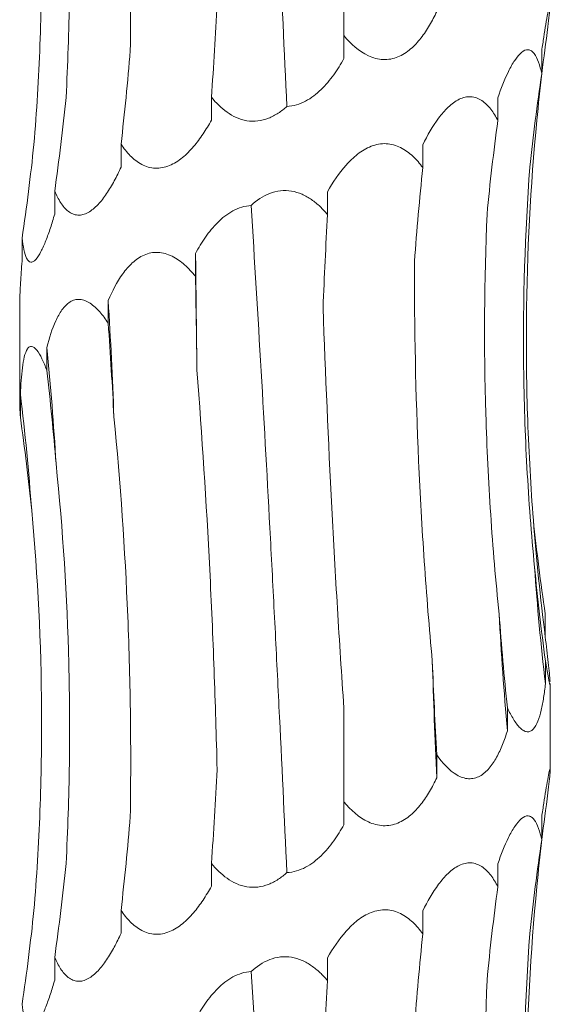
# Model space of a CAD drawing. Units: millimetres. Extents: x 250 to 14600, y 250 to 10250.
# Drawn here: x 4112 to 4130, y 3195 to 3228 of the extents above; entities that cross this region are included whole.
import ezdxf

# ---------------------------------------------------------------- set-up
doc = ezdxf.new("R2010")
doc.units = ezdxf.units.MM
doc.header["$LTSCALE"] = 50

msp = doc.modelspace()

# ---------------------------------------------------------------- linework, layer by layer
at = {"color": 7, "linetype": 'Continuous', "lineweight": 15}
for p, q in [((4123.476, 3227.884), (4123.476, 3231.066)), ((4123.476, 3227.884), (4123.476, 3227.107)), ((4130.187, 3227.369), (4130.187, 3226.594)), ((4118.98, 3225.793), (4118.98, 3225.016)), ((4128.699, 3225.776), (4128.699, 3225.001)), ((4115.914, 3224.199), (4115.914, 3223.422)), ((4126.152, 3224.183), (4126.152, 3223.406)), ((4113.663, 3222.605), (4113.663, 3221.828)), ((4122.92, 3222.589), (4122.92, 3221.815)), ((4112.557, 3221.011), (4112.557, 3220.234)), ((4118.44, 3220.492), (4118.44, 3219.717)), ((4112.476, 3218.858), (4112.476, 3215.469)), ((4115.479, 3218.898), (4115.479, 3218.123)), ((4113.397, 3217.304), (4113.397, 3216.529)), ((4112.499, 3215.71), (4112.499, 3214.935)), ((4130.307, 3208.26), (4130.307, 3207.483)), ((4130.313, 3206.666), (4130.313, 3205.889)), ((4130.476, 3202.972), (4130.476, 3205.9)), ((4123.476, 3201.884), (4123.476, 3205.066)), ((4129.023, 3205.072), (4129.023, 3204.295)), ((4126.627, 3203.478), (4126.627, 3202.701)), ((4123.476, 3201.884), (4123.476, 3201.107)), ((4130.187, 3201.369), (4130.187, 3200.594)), ((4118.98, 3199.793), (4118.98, 3199.016)), ((4128.699, 3199.776), (4128.699, 3199.001)), ((4115.914, 3198.199), (4115.914, 3197.422)), ((4126.152, 3198.183), (4126.152, 3197.406)), ((4113.663, 3196.605), (4113.663, 3195.828)), ((4122.92, 3196.589), (4122.92, 3195.815))]:
    msp.add_line(p, q, dxfattribs=at)
at = {"color": 7, "linetype": 'Continuous', "lineweight": 15, "flags": 128}
msp.add_lwpolyline([(4118.488, 3216.545), (4118.483, 3217.04), (4118.478, 3217.534), (4118.473, 3218.028), (4118.467, 3218.521), (4118.461, 3219.014), (4118.454, 3219.507), (4118.447, 3220), (4118.44, 3220.492)], dxfattribs=at)
at = {"color": 7, "linetype": 'Continuous', "lineweight": 15}
for centre, radius, start, end in [((3955.254, 3209.013), 160.529, 2.12019, 3.53017), ((4013.359, 3207.393), 100.528, 3.40233, 5.65792), ((4031.03, 3205.775), 82.072, 4.18531, 6.9524), ((4208.336, 3217.426), 78.659, 184.36375, 187.26239), ((4215.443, 3215.82), 85.708, 183.99601, 186.65405), ((4240.577, 3214.199), 111.993, 183.04285, 185.07338), ((4332.848, 3212.578), 206.457, 181.64284, 182.74226)]:
    msp.add_arc(centre, radius, start, end, dxfattribs=at)
for centre, major_axis, ratio, start_param, end_param in [((4078.306, 3236.55), (-0.004, 78.625), 0.522217, 4.575113, 4.615852), ((4209.196, 3217.427), (79.546, 0.026), 0.988426, 3.00398, 3.044621), ((4050.586, 3234.956), (-0.007, 78.625), 0.838764, 4.575066, 4.615806), ((4214.193, 3215.833), (84.804, -0.001), 0.92714, 3.00431, 3.044975), ((4033.255, 3233.362), (81.171, -0.014), 0.96863, 6.146113, 6.186853), ((4205.602, 3214.24), (-0.029, 78.625), 0.987391, 1.433134, 1.473775), ((4028.853, 3231.768), (84.499, 0.003), 0.930486, 6.145899, 6.186639), ((4184.682, 3212.646), (-0.001, 78.625), 0.751491, 1.433492, 1.474226), ((4154.499, 3211.053), (-0.001, 78.625), 0.405453, 1.433475, 1.47406), ((4108.383, 3208.959), (-0.003, 78.625), 0.129136, 4.809023, 4.849642), ((4074.806, 3207.365), (-0.004, 78.625), 0.522217, 4.809009, 4.84962), ((4048.07, 3205.771), (-0.008, 78.625), 0.838764, 4.808962, 4.849567), ((4032.091, 3204.177), (81.171, -0.017), 0.96863, 0.096872, 0.137474), ((4214.313, 3219.019), (84.804, -0.002), 0.92714, 3.238141, 3.278887), ((4207.216, 3217.426), (-0.027, 78.625), 0.987391, 1.666986, 1.707733), ((4187.553, 3215.832), (-0.002, 78.625), 0.75149, 1.667312, 1.708062), ((4158.206, 3214.239), (-0.001, 78.625), 0.405454, 1.667338, 1.708083), ((4078.306, 3210.55), (-0.004, 78.625), 0.522217, 4.575113, 4.615852), ((4209.196, 3191.427), (79.546, 0.026), 0.988426, 3.00398, 3.044621), ((4050.586, 3208.956), (-0.007, 78.625), 0.838764, 4.575066, 4.615806), ((4214.193, 3189.833), (84.804, -0.001), 0.92714, 3.00431, 3.044975), ((4033.255, 3207.362), (81.171, -0.014), 0.96863, 6.146113, 6.186853), ((4205.602, 3188.24), (-0.029, 78.625), 0.987391, 1.433134, 1.473775), ((4028.853, 3205.768), (84.499, 0.003), 0.930486, 6.145899, 6.186639), ((4184.682, 3186.646), (-0.001, 78.625), 0.751491, 1.433492, 1.474226), ((4154.499, 3185.053), (-0.001, 78.625), 0.405453, 1.433475, 1.47406)]:
    msp.add_ellipse(centre, major_axis=major_axis, ratio=ratio, start_param=start_param, end_param=end_param, dxfattribs=at)
for points, knots in [([(4121.541, 3225.48), (4121.455, 3227.345), (4121.366, 3229.223), (4121.227, 3232.06), (4121.18, 3233.009), (4121.083, 3234.914), (4121.033, 3235.87), (4120.78, 3240.628), (4120.564, 3244.394), (4120.327, 3248.121)], [0, 0, 0, 0, 0.25, 0.25, 0.375, 0.375, 0.5, 0.5, 1, 1, 1, 1]), ([(4116.227, 3227.38), (4116.245, 3228.503), (4116.247, 3229.631), (4116.219, 3231.895), (4116.189, 3233.033), (4116.05, 3236.448), (4115.893, 3238.708), (4115.674, 3240.952)], [0, 0, 0, 0, 0.25, 0.25, 0.5, 0.5, 1, 1, 1, 1]), ([(4114.049, 3225.786), (4114.108, 3226.909), (4114.146, 3228.037), (4114.178, 3230.301), (4114.171, 3231.439), (4114.086, 3234.854), (4113.941, 3237.114), (4113.71, 3239.359)], [0, 0, 0, 0, 0.25, 0.25, 0.5, 0.5, 1, 1, 1, 1]), ([(4112.959, 3224.192), (4113.051, 3225.315), (4113.119, 3226.443), (4113.206, 3228.707), (4113.225, 3229.845), (4113.206, 3233.26), (4113.093, 3235.521), (4112.884, 3237.765)], [0, 0, 0, 0, 0.25, 0.25, 0.5, 0.5, 1, 1, 1, 1]), ([(4130.187, 3227.369), (4130.21, 3227.529), (4130.234, 3227.685), (4130.28, 3227.985), (4130.303, 3228.131), (4130.348, 3228.403), (4130.37, 3228.528), (4130.41, 3228.747), (4130.429, 3228.843), (4130.459, 3228.971), (4130.469, 3229.005), (4130.478, 3228.992), (4130.477, 3228.945), (4130.465, 3228.796), (4130.455, 3228.693), (4130.43, 3228.459), (4130.415, 3228.328), (4130.399, 3228.187)], [0, 0, 0, 0, 0.125, 0.125, 0.25, 0.25, 0.375, 0.375, 0.5, 0.5, 0.625, 0.625, 0.75, 0.75, 0.875, 0.875, 1, 1, 1, 1]), ([(4126.627, 3228.701), (4126.552, 3228.541), (4126.471, 3228.385), (4126.293, 3228.084), (4126.196, 3227.938), (4125.984, 3227.667), (4125.868, 3227.541), (4125.61, 3227.321), (4125.465, 3227.226), (4125.23, 3227.13), (4125.147, 3227.106), (4124.98, 3227.075), (4124.896, 3227.069), (4124.724, 3227.076), (4124.637, 3227.09), (4124.469, 3227.134), (4124.386, 3227.164), (4123.982, 3227.353), (4123.71, 3227.606), (4123.476, 3227.884)], [0, 0, 0, 0, 0.125, 0.125, 0.25, 0.25, 0.375, 0.375, 0.5, 0.5, 0.5625, 0.5625, 0.625, 0.625, 0.6875, 0.6875, 0.75, 0.75, 1, 1, 1, 1]), ([(4128.699, 3225.776), (4128.807, 3226.093), (4128.925, 3226.396), (4129.127, 3226.807), (4129.197, 3226.934), (4129.344, 3227.155), (4129.422, 3227.25), (4129.579, 3227.378), (4129.658, 3227.411), (4129.768, 3227.401), (4129.804, 3227.388), (4129.871, 3227.344), (4129.902, 3227.314), (4130.047, 3227.125), (4130.127, 3226.872), (4130.187, 3226.594)], [0, 0, 0, 0, 0.25, 0.25, 0.375, 0.375, 0.5, 0.5, 0.625, 0.625, 0.6875, 0.6875, 0.75, 0.75, 1, 1, 1, 1]), ([(4123.476, 3227.107), (4123.371, 3226.919), (4123.257, 3226.735), (4123, 3226.379), (4122.858, 3226.208), (4122.543, 3225.902), (4122.367, 3225.764), (4121.981, 3225.559), (4121.763, 3225.491), (4121.541, 3225.48)], [0, 0, 0, 0, 0.25, 0.25, 0.5, 0.5, 0.75, 0.75, 1, 1, 1, 1]), ([(4121.541, 3225.48), (4121.449, 3225.398), (4121.352, 3225.322), (4121.142, 3225.185), (4121.031, 3225.126), (4120.799, 3225.036), (4120.676, 3225.004), (4120.431, 3224.975), (4120.306, 3224.978), (4119.938, 3225.038), (4119.71, 3225.147), (4119.312, 3225.429), (4119.135, 3225.605), (4118.98, 3225.793)], [0, 0, 0, 0, 0.125, 0.125, 0.25, 0.25, 0.375, 0.375, 0.5, 0.5, 0.75, 0.75, 1, 1, 1, 1]), ([(4126.152, 3224.183), (4126.309, 3224.503), (4126.485, 3224.812), (4126.789, 3225.22), (4126.896, 3225.345), (4127.129, 3225.566), (4127.254, 3225.66), (4127.45, 3225.755), (4127.518, 3225.78), (4127.651, 3225.809), (4127.717, 3225.815), (4127.849, 3225.808), (4127.914, 3225.794), (4128.038, 3225.75), (4128.097, 3225.72), (4128.268, 3225.606), (4128.368, 3225.505), (4128.548, 3225.271), (4128.628, 3225.14), (4128.699, 3225.001)], [0, 0, 0, 0, 0.25, 0.25, 0.375, 0.375, 0.5, 0.5, 0.5625, 0.5625, 0.625, 0.625, 0.6875, 0.6875, 0.75, 0.75, 0.875, 0.875, 1, 1, 1, 1]), ([(4118.98, 3225.016), (4118.892, 3224.856), (4118.798, 3224.7), (4118.597, 3224.399), (4118.489, 3224.253), (4118.256, 3223.982), (4118.132, 3223.856), (4117.862, 3223.636), (4117.713, 3223.541), (4117.479, 3223.445), (4117.398, 3223.42), (4117.237, 3223.39), (4117.156, 3223.384), (4116.995, 3223.391), (4116.915, 3223.404), (4116.761, 3223.448), (4116.687, 3223.479), (4116.472, 3223.592), (4116.345, 3223.694), (4116.112, 3223.927), (4116.008, 3224.06), (4115.914, 3224.199)], [0, 0, 0, 0, 0.125, 0.125, 0.25, 0.25, 0.375, 0.375, 0.5, 0.5, 0.5625, 0.5625, 0.625, 0.625, 0.6875, 0.6875, 0.75, 0.75, 0.875, 0.875, 1, 1, 1, 1]), ([(4129.904, 3211.441), (4129.816, 3212.564), (4129.752, 3213.692), (4129.673, 3215.955), (4129.658, 3217.094), (4129.688, 3220.509), (4129.807, 3222.77), (4130.022, 3225.014)], [0, 0, 0, 0, 0.25, 0.25, 0.5, 0.5, 1, 1, 1, 1]), ([(4122.92, 3222.589), (4123.101, 3222.909), (4123.306, 3223.217), (4123.669, 3223.625), (4123.799, 3223.751), (4124.082, 3223.971), (4124.237, 3224.065), (4124.483, 3224.161), (4124.568, 3224.185), (4124.738, 3224.215), (4124.823, 3224.221), (4124.994, 3224.213), (4125.079, 3224.2), (4125.242, 3224.156), (4125.321, 3224.125), (4125.551, 3224.011), (4125.687, 3223.911), (4125.937, 3223.677), (4126.05, 3223.545), (4126.152, 3223.406)], [0, 0, 0, 0, 0.25, 0.25, 0.375, 0.375, 0.5, 0.5, 0.5625, 0.5625, 0.625, 0.625, 0.6875, 0.6875, 0.75, 0.75, 0.875, 0.875, 1, 1, 1, 1]), ([(4115.914, 3223.422), (4115.842, 3223.262), (4115.766, 3223.106), (4115.604, 3222.805), (4115.517, 3222.659), (4115.334, 3222.388), (4115.237, 3222.262), (4115.029, 3222.042), (4114.916, 3221.947), (4114.742, 3221.851), (4114.682, 3221.826), (4114.564, 3221.796), (4114.506, 3221.79), (4114.391, 3221.797), (4114.334, 3221.81), (4114.226, 3221.854), (4114.174, 3221.885), (4114.027, 3221.998), (4113.942, 3222.1), (4113.79, 3222.333), (4113.722, 3222.466), (4113.663, 3222.605)], [0, 0, 0, 0, 0.125, 0.125, 0.25, 0.25, 0.375, 0.375, 0.5, 0.5, 0.5625, 0.5625, 0.625, 0.625, 0.6875, 0.6875, 0.75, 0.75, 0.875, 0.875, 1, 1, 1, 1]), ([(4129.944, 3209.847), (4129.834, 3210.97), (4129.748, 3212.098), (4129.624, 3214.362), (4129.586, 3215.5), (4129.546, 3218.914), (4129.618, 3221.174), (4129.785, 3223.418)], [0, 0, 0, 0, 0.25, 0.25, 0.5, 0.5, 1, 1, 1, 1]), ([(4120.327, 3222.121), (4120.512, 3222.288), (4120.723, 3222.434), (4121.075, 3222.572), (4121.197, 3222.604), (4121.448, 3222.632), (4121.576, 3222.629), (4121.82, 3222.588), (4121.94, 3222.551), (4122.169, 3222.451), (4122.276, 3222.389), (4122.479, 3222.248), (4122.576, 3222.168), (4122.756, 3221.998), (4122.84, 3221.909), (4122.92, 3221.815)], [0, 0, 0, 0, 0.25, 0.25, 0.375, 0.375, 0.5, 0.5, 0.625, 0.625, 0.75, 0.75, 0.875, 0.875, 1, 1, 1, 1]), ([(4113.663, 3221.828), (4113.617, 3221.668), (4113.57, 3221.512), (4113.471, 3221.211), (4113.419, 3221.065), (4113.312, 3220.794), (4113.257, 3220.668), (4113.141, 3220.448), (4113.081, 3220.353), (4112.992, 3220.257), (4112.962, 3220.232), (4112.905, 3220.202), (4112.877, 3220.196), (4112.825, 3220.203), (4112.799, 3220.217), (4112.753, 3220.26), (4112.732, 3220.291), (4112.674, 3220.404), (4112.644, 3220.506), (4112.593, 3220.739), (4112.573, 3220.872), (4112.557, 3221.011)], [0, 0, 0, 0, 0.125, 0.125, 0.25, 0.25, 0.375, 0.375, 0.5, 0.5, 0.5625, 0.5625, 0.625, 0.625, 0.6875, 0.6875, 0.75, 0.75, 0.875, 0.875, 1, 1, 1, 1]), ([(4118.44, 3220.492), (4118.543, 3220.683), (4118.655, 3220.869), (4118.904, 3221.223), (4119.041, 3221.393), (4119.269, 3221.621), (4119.35, 3221.692), (4119.52, 3221.825), (4119.612, 3221.886), (4119.897, 3222.041), (4120.111, 3222.109), (4120.327, 3222.121)], [0, 0, 0, 0, 0.25, 0.25, 0.5, 0.5, 0.625, 0.625, 0.75, 0.75, 1, 1, 1, 1]), ([(4121.541, 3199.48), (4121.455, 3201.345), (4121.366, 3203.223), (4121.227, 3206.06), (4121.18, 3207.009), (4121.083, 3208.914), (4121.033, 3209.87), (4120.78, 3214.628), (4120.564, 3218.394), (4120.327, 3222.121)], [0, 0, 0, 0, 0.25, 0.25, 0.375, 0.375, 0.5, 0.5, 1, 1, 1, 1]), ([(4128.742, 3208.254), (4128.626, 3209.377), (4128.531, 3210.505), (4128.38, 3212.769), (4128.325, 3213.908), (4128.222, 3217.323), (4128.237, 3219.583), (4128.331, 3221.828)], [0, 0, 0, 0, 0.25, 0.25, 0.5, 0.5, 1, 1, 1, 1]), ([(4115.479, 3218.898), (4115.616, 3219.218), (4115.775, 3219.526), (4116.069, 3219.934), (4116.177, 3220.06), (4116.418, 3220.281), (4116.552, 3220.375), (4116.773, 3220.471), (4116.85, 3220.495), (4117.007, 3220.525), (4117.086, 3220.531), (4117.248, 3220.524), (4117.331, 3220.51), (4117.49, 3220.466), (4117.569, 3220.436), (4117.8, 3220.322), (4117.941, 3220.221), (4118.205, 3219.988), (4118.327, 3219.856), (4118.44, 3219.717)], [0, 0, 0, 0, 0.25, 0.25, 0.375, 0.375, 0.5, 0.5, 0.5625, 0.5625, 0.625, 0.625, 0.6875, 0.6875, 0.75, 0.75, 0.875, 0.875, 1, 1, 1, 1]), ([(4112.557, 3220.234), (4112.537, 3219.979), (4112.496, 3219.447), (4112.484, 3219.06), (4112.477, 3218.858)], [0, 0, 0, 0, 0.479517, 1, 1, 1, 1]), ([(4126.475, 3206.66), (4126.371, 3207.782), (4126.28, 3208.909), (4126.125, 3211.172), (4126.06, 3212.31), (4125.909, 3215.723), (4125.864, 3217.982), (4125.871, 3220.226)], [0, 0, 0, 0, 0.25, 0.25, 0.5, 0.5, 1, 1, 1, 1]), ([(4113.397, 3217.304), (4113.478, 3217.624), (4113.574, 3217.932), (4113.762, 3218.34), (4113.831, 3218.466), (4113.991, 3218.687), (4114.082, 3218.781), (4114.234, 3218.877), (4114.288, 3218.901), (4114.399, 3218.931), (4114.456, 3218.937), (4114.573, 3218.93), (4114.633, 3218.916), (4114.75, 3218.872), (4114.809, 3218.842), (4114.982, 3218.728), (4115.089, 3218.627), (4115.294, 3218.394), (4115.39, 3218.262), (4115.479, 3218.123)], [0, 0, 0, 0, 0.25, 0.25, 0.375, 0.375, 0.5, 0.5, 0.5625, 0.5625, 0.625, 0.625, 0.6875, 0.6875, 0.75, 0.75, 0.875, 0.875, 1, 1, 1, 1]), ([(4123.476, 3205.066), (4123.398, 3206.19), (4123.325, 3207.318), (4123.188, 3209.583), (4123.124, 3210.722), (4122.947, 3214.139), (4122.849, 3216.401), (4122.769, 3218.646)], [0, 0, 0, 0, 0.25, 0.25, 0.5, 0.5, 1, 1, 1, 1]), ([(4112.499, 3215.71), (4112.512, 3216.03), (4112.532, 3216.338), (4112.585, 3216.746), (4112.606, 3216.872), (4112.661, 3217.093), (4112.695, 3217.187), (4112.757, 3217.283), (4112.78, 3217.307), (4112.828, 3217.337), (4112.854, 3217.343), (4112.909, 3217.336), (4112.938, 3217.322), (4112.996, 3217.278), (4113.026, 3217.248), (4113.116, 3217.134), (4113.174, 3217.034), (4113.289, 3216.8), (4113.344, 3216.668), (4113.397, 3216.529)], [0, 0, 0, 0, 0.25, 0.25, 0.375, 0.375, 0.5, 0.5, 0.5625, 0.5625, 0.625, 0.625, 0.6875, 0.6875, 0.75, 0.75, 0.875, 0.875, 1, 1, 1, 1]), ([(4119.175, 3202.974), (4119.148, 3204.097), (4119.114, 3205.224), (4119.03, 3207.488), (4118.981, 3208.627), (4118.808, 3212.041), (4118.663, 3214.301), (4118.488, 3216.545)], [0, 0, 0, 0, 0.25, 0.25, 0.5, 0.5, 1, 1, 1, 1]), ([(4112.481, 3215.469), (4112.48, 3215.403), (4112.479, 3215.261), (4112.492, 3215.049), (4112.499, 3214.935)], [0, 0, 0, 0, 0.46314, 1, 1, 1, 1]), ([(4116.227, 3201.38), (4116.245, 3202.503), (4116.247, 3203.631), (4116.219, 3205.895), (4116.189, 3207.033), (4116.05, 3210.448), (4115.893, 3212.708), (4115.674, 3214.952)], [0, 0, 0, 0, 0.25, 0.25, 0.5, 0.5, 1, 1, 1, 1]), ([(4114.049, 3199.786), (4114.108, 3200.909), (4114.146, 3202.037), (4114.178, 3204.301), (4114.171, 3205.439), (4114.086, 3208.854), (4113.941, 3211.114), (4113.71, 3213.359)], [0, 0, 0, 0, 0.25, 0.25, 0.5, 0.5, 1, 1, 1, 1]), ([(4112.959, 3198.192), (4113.051, 3199.315), (4113.119, 3200.443), (4113.206, 3202.707), (4113.225, 3203.845), (4113.206, 3207.26), (4113.093, 3209.521), (4112.884, 3211.765)], [0, 0, 0, 0, 0.25, 0.25, 0.5, 0.5, 1, 1, 1, 1]), ([(4130.307, 3207.483), (4130.342, 3207.174), (4130.376, 3206.876), (4130.42, 3206.48), (4130.434, 3206.355), (4130.457, 3206.134), (4130.467, 3206.04), (4130.472, 3205.97)], [0, 0, 0, 0, 0.5, 0.5, 0.75, 0.75, 1, 1, 1, 1]), ([(4130.474, 3205.9), (4130.474, 3205.883), (4130.477, 3205.821), (4130.454, 3205.895), (4130.398, 3206.161), (4130.343, 3206.482), (4130.313, 3206.666)], [0, 0, 0, 0, 0.092198, 0.334166, 0.620649, 1, 1, 1, 1]), ([(4130.313, 3205.889), (4130.295, 3205.73), (4130.275, 3205.573), (4130.228, 3205.273), (4130.202, 3205.129), (4130.138, 3204.859), (4130.101, 3204.732), (4130.011, 3204.508), (4129.959, 3204.414), (4129.867, 3204.318), (4129.834, 3204.294), (4129.765, 3204.263), (4129.728, 3204.257), (4129.653, 3204.264), (4129.614, 3204.278), (4129.536, 3204.321), (4129.496, 3204.353), (4129.378, 3204.465), (4129.302, 3204.567), (4129.157, 3204.802), (4129.088, 3204.933), (4129.023, 3205.072)], [0, 0, 0, 0, 0.125, 0.125, 0.25, 0.25, 0.375, 0.375, 0.5, 0.5, 0.5625, 0.5625, 0.625, 0.625, 0.6875, 0.6875, 0.75, 0.75, 0.875, 0.875, 1, 1, 1, 1]), ([(4129.023, 3204.295), (4128.973, 3204.135), (4128.918, 3203.979), (4128.797, 3203.678), (4128.73, 3203.532), (4128.581, 3203.261), (4128.499, 3203.135), (4128.311, 3202.915), (4128.205, 3202.82), (4128.029, 3202.724), (4127.966, 3202.7), (4127.838, 3202.669), (4127.773, 3202.663), (4127.64, 3202.67), (4127.572, 3202.684), (4127.439, 3202.728), (4127.373, 3202.758), (4127.049, 3202.947), (4126.823, 3203.2), (4126.627, 3203.478)], [0, 0, 0, 0, 0.125, 0.125, 0.25, 0.25, 0.375, 0.375, 0.5, 0.5, 0.5625, 0.5625, 0.625, 0.625, 0.6875, 0.6875, 0.75, 0.75, 1, 1, 1, 1]), ([(4130.187, 3201.369), (4130.21, 3201.529), (4130.234, 3201.685), (4130.28, 3201.985), (4130.303, 3202.131), (4130.348, 3202.403), (4130.37, 3202.528), (4130.41, 3202.747), (4130.429, 3202.843), (4130.459, 3202.971), (4130.469, 3203.005), (4130.478, 3202.992), (4130.477, 3202.945), (4130.465, 3202.796), (4130.455, 3202.693), (4130.43, 3202.459), (4130.415, 3202.328), (4130.399, 3202.187)], [0, 0, 0, 0, 0.125, 0.125, 0.25, 0.25, 0.375, 0.375, 0.5, 0.5, 0.625, 0.625, 0.75, 0.75, 0.875, 0.875, 1, 1, 1, 1]), ([(4126.627, 3202.701), (4126.552, 3202.541), (4126.471, 3202.385), (4126.293, 3202.084), (4126.196, 3201.938), (4125.984, 3201.667), (4125.868, 3201.541), (4125.61, 3201.321), (4125.465, 3201.226), (4125.23, 3201.13), (4125.147, 3201.106), (4124.98, 3201.075), (4124.896, 3201.069), (4124.724, 3201.076), (4124.637, 3201.09), (4124.469, 3201.134), (4124.386, 3201.164), (4123.982, 3201.353), (4123.71, 3201.606), (4123.476, 3201.884)], [0, 0, 0, 0, 0.125, 0.125, 0.25, 0.25, 0.375, 0.375, 0.5, 0.5, 0.5625, 0.5625, 0.625, 0.625, 0.6875, 0.6875, 0.75, 0.75, 1, 1, 1, 1]), ([(4123.476, 3201.107), (4123.371, 3200.919), (4123.257, 3200.735), (4123, 3200.379), (4122.858, 3200.208), (4122.543, 3199.902), (4122.367, 3199.764), (4121.981, 3199.559), (4121.763, 3199.491), (4121.541, 3199.48)], [0, 0, 0, 0, 0.25, 0.25, 0.5, 0.5, 0.75, 0.75, 1, 1, 1, 1]), ([(4128.699, 3199.776), (4128.807, 3200.093), (4128.925, 3200.396), (4129.127, 3200.807), (4129.197, 3200.934), (4129.344, 3201.155), (4129.422, 3201.25), (4129.579, 3201.378), (4129.658, 3201.411), (4129.768, 3201.401), (4129.804, 3201.388), (4129.871, 3201.344), (4129.902, 3201.314), (4130.047, 3201.125), (4130.127, 3200.872), (4130.187, 3200.594)], [0, 0, 0, 0, 0.25, 0.25, 0.375, 0.375, 0.5, 0.5, 0.625, 0.625, 0.6875, 0.6875, 0.75, 0.75, 1, 1, 1, 1]), ([(4121.541, 3199.48), (4121.449, 3199.398), (4121.352, 3199.322), (4121.142, 3199.185), (4121.031, 3199.126), (4120.799, 3199.036), (4120.676, 3199.004), (4120.431, 3198.975), (4120.306, 3198.978), (4119.938, 3199.038), (4119.71, 3199.147), (4119.312, 3199.429), (4119.135, 3199.605), (4118.98, 3199.793)], [0, 0, 0, 0, 0.125, 0.125, 0.25, 0.25, 0.375, 0.375, 0.5, 0.5, 0.75, 0.75, 1, 1, 1, 1]), ([(4126.152, 3198.183), (4126.309, 3198.503), (4126.485, 3198.812), (4126.789, 3199.22), (4126.896, 3199.345), (4127.129, 3199.566), (4127.254, 3199.66), (4127.45, 3199.755), (4127.518, 3199.78), (4127.651, 3199.809), (4127.717, 3199.815), (4127.849, 3199.808), (4127.914, 3199.794), (4128.038, 3199.75), (4128.097, 3199.72), (4128.268, 3199.606), (4128.368, 3199.505), (4128.548, 3199.271), (4128.628, 3199.14), (4128.699, 3199.001)], [0, 0, 0, 0, 0.25, 0.25, 0.375, 0.375, 0.5, 0.5, 0.5625, 0.5625, 0.625, 0.625, 0.6875, 0.6875, 0.75, 0.75, 0.875, 0.875, 1, 1, 1, 1]), ([(4118.98, 3199.016), (4118.892, 3198.856), (4118.798, 3198.7), (4118.597, 3198.399), (4118.489, 3198.253), (4118.256, 3197.982), (4118.132, 3197.856), (4117.862, 3197.636), (4117.713, 3197.541), (4117.479, 3197.445), (4117.398, 3197.42), (4117.237, 3197.39), (4117.156, 3197.384), (4116.995, 3197.391), (4116.915, 3197.404), (4116.761, 3197.448), (4116.687, 3197.479), (4116.472, 3197.592), (4116.345, 3197.694), (4116.112, 3197.927), (4116.008, 3198.06), (4115.914, 3198.199)], [0, 0, 0, 0, 0.125, 0.125, 0.25, 0.25, 0.375, 0.375, 0.5, 0.5, 0.5625, 0.5625, 0.625, 0.625, 0.6875, 0.6875, 0.75, 0.75, 0.875, 0.875, 1, 1, 1, 1]), ([(4129.904, 3185.441), (4129.816, 3186.564), (4129.752, 3187.692), (4129.673, 3189.955), (4129.658, 3191.094), (4129.688, 3194.509), (4129.807, 3196.77), (4130.022, 3199.014)], [0, 0, 0, 0, 0.25, 0.25, 0.5, 0.5, 1, 1, 1, 1]), ([(4122.92, 3196.589), (4123.101, 3196.909), (4123.306, 3197.217), (4123.669, 3197.625), (4123.799, 3197.751), (4124.082, 3197.971), (4124.237, 3198.065), (4124.483, 3198.161), (4124.568, 3198.185), (4124.738, 3198.215), (4124.823, 3198.221), (4124.994, 3198.213), (4125.079, 3198.2), (4125.242, 3198.156), (4125.321, 3198.125), (4125.551, 3198.011), (4125.687, 3197.911), (4125.937, 3197.677), (4126.05, 3197.545), (4126.152, 3197.406)], [0, 0, 0, 0, 0.25, 0.25, 0.375, 0.375, 0.5, 0.5, 0.5625, 0.5625, 0.625, 0.625, 0.6875, 0.6875, 0.75, 0.75, 0.875, 0.875, 1, 1, 1, 1]), ([(4115.914, 3197.422), (4115.842, 3197.262), (4115.766, 3197.106), (4115.604, 3196.805), (4115.517, 3196.659), (4115.334, 3196.388), (4115.237, 3196.262), (4115.029, 3196.042), (4114.916, 3195.947), (4114.742, 3195.851), (4114.682, 3195.826), (4114.564, 3195.796), (4114.506, 3195.79), (4114.391, 3195.797), (4114.334, 3195.81), (4114.226, 3195.854), (4114.174, 3195.885), (4114.027, 3195.998), (4113.942, 3196.1), (4113.79, 3196.333), (4113.722, 3196.466), (4113.663, 3196.605)], [0, 0, 0, 0, 0.125, 0.125, 0.25, 0.25, 0.375, 0.375, 0.5, 0.5, 0.5625, 0.5625, 0.625, 0.625, 0.6875, 0.6875, 0.75, 0.75, 0.875, 0.875, 1, 1, 1, 1]), ([(4129.944, 3183.847), (4129.834, 3184.97), (4129.748, 3186.098), (4129.624, 3188.362), (4129.586, 3189.5), (4129.546, 3192.914), (4129.618, 3195.174), (4129.785, 3197.418)], [0, 0, 0, 0, 0.25, 0.25, 0.5, 0.5, 1, 1, 1, 1]), ([(4120.327, 3196.121), (4120.512, 3196.288), (4120.723, 3196.434), (4121.075, 3196.572), (4121.197, 3196.604), (4121.448, 3196.632), (4121.576, 3196.629), (4121.82, 3196.588), (4121.94, 3196.551), (4122.169, 3196.451), (4122.276, 3196.389), (4122.479, 3196.248), (4122.576, 3196.168), (4122.756, 3195.998), (4122.84, 3195.909), (4122.92, 3195.815)], [0, 0, 0, 0, 0.25, 0.25, 0.375, 0.375, 0.5, 0.5, 0.625, 0.625, 0.75, 0.75, 0.875, 0.875, 1, 1, 1, 1]), ([(4118.44, 3194.492), (4118.543, 3194.683), (4118.655, 3194.869), (4118.904, 3195.223), (4119.041, 3195.393), (4119.269, 3195.621), (4119.35, 3195.692), (4119.52, 3195.825), (4119.612, 3195.886), (4119.897, 3196.041), (4120.111, 3196.109), (4120.327, 3196.121)], [0, 0, 0, 0, 0.25, 0.25, 0.5, 0.5, 0.625, 0.625, 0.75, 0.75, 1, 1, 1, 1]), ([(4121.541, 3173.48), (4121.455, 3175.345), (4121.366, 3177.223), (4121.227, 3180.06), (4121.18, 3181.009), (4121.083, 3182.914), (4121.033, 3183.87), (4120.78, 3188.628), (4120.564, 3192.394), (4120.327, 3196.121)], [0, 0, 0, 0, 0.25, 0.25, 0.375, 0.375, 0.5, 0.5, 1, 1, 1, 1]), ([(4113.663, 3195.828), (4113.617, 3195.668), (4113.57, 3195.512), (4113.471, 3195.211), (4113.419, 3195.065), (4113.312, 3194.794), (4113.257, 3194.668), (4113.141, 3194.448), (4113.081, 3194.353), (4112.992, 3194.257), (4112.962, 3194.232), (4112.905, 3194.202), (4112.877, 3194.196), (4112.825, 3194.203), (4112.799, 3194.217), (4112.753, 3194.26), (4112.732, 3194.291), (4112.674, 3194.404), (4112.644, 3194.506), (4112.593, 3194.739), (4112.573, 3194.872), (4112.557, 3195.011)], [0, 0, 0, 0, 0.125, 0.125, 0.25, 0.25, 0.375, 0.375, 0.5, 0.5, 0.5625, 0.5625, 0.625, 0.625, 0.6875, 0.6875, 0.75, 0.75, 0.875, 0.875, 1, 1, 1, 1]), ([(4128.742, 3182.254), (4128.626, 3183.377), (4128.531, 3184.505), (4128.38, 3186.769), (4128.325, 3187.908), (4128.222, 3191.323), (4128.237, 3193.583), (4128.331, 3195.828)], [0, 0, 0, 0, 0.25, 0.25, 0.5, 0.5, 1, 1, 1, 1])]:
    msp.add_open_spline(points, degree=3, knots=knots, dxfattribs=at)

doc.saveas('drawing.dxf')
